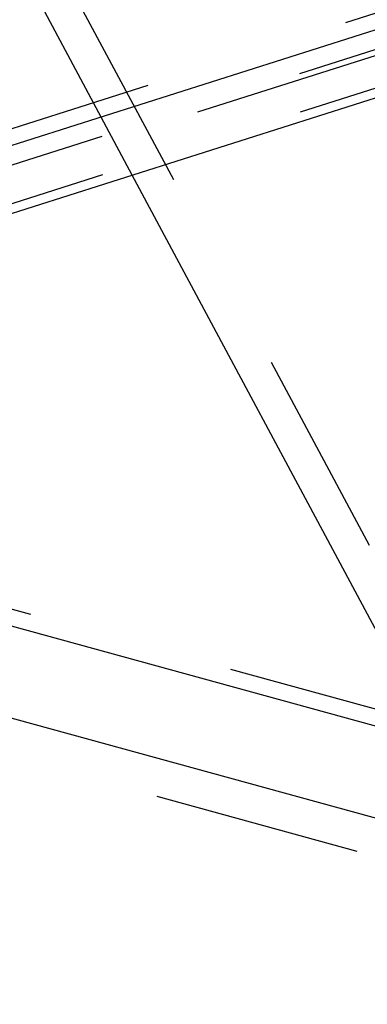
# Model space of a CAD drawing. Units: millimetres. Extents: x 0 to 841, y 0 to 594.
# Drawn here: x 766 to 774, y 104 to 126 of the extents above; entities that cross this region are included whole.
import ezdxf

# ---------------------------------------------------------------- set-up
doc = ezdxf.new("R2010")
doc.units = ezdxf.units.MM
doc.header["$LTSCALE"] = 46.255
doc.linetypes.add('HIDDEN', pattern=[0.2, 0.1, -0.1])
doc.layers.get('0').update_dxf_attribs({"linetype": 'CONTINUOUS'})
doc.layers.add('DEFAULT_2', color=8, linetype='HIDDEN')
doc.layers.add('FLAECHEN', color=7, linetype='CONTINUOUS')

msp = doc.modelspace()

# ---------------------------------------------------------------- linework, layer by layer
at = {"color": 7, "linetype": 'CONTINUOUS'}
msp.add_line((782.46445, 96.85064), (768.99141, 122.03253), dxfattribs=at)
at = {"layer": 'DEFAULT_2', "color": 8, "linetype": 'HIDDEN'}
for p, q in [((783.0079, 97.4571), (763.30544, 134.2821)), ((768.99141, 122.03253), (762.762, 133.67565))]:
    msp.add_line(p, q, dxfattribs=at)
at = {"layer": 'FLAECHEN', "color": 8, "linetype": 'HIDDEN'}
for p, q in [((712.03891, 105.8285), (819.53428, 139.99197)), ((711.01388, 104.69007), (818.50925, 138.85354)), ((818.93893, 138.85088), (711.44356, 104.68742)), ((711.02867, 103.83394), (818.52404, 137.99741)), ((744.42091, 118.36409), (823.14651, 96.73022)), ((742.77659, 115.52823), (821.50219, 93.89437))]:
    msp.add_line(p, q, dxfattribs=at)
at = {"layer": 'FLAECHEN', "color": 3, "linetype": 'CONTINUOUS'}
for p, q in [((713.6999, 105.98316), (820.16408, 139.8189)), ((819.21153, 137.99315), (713.74517, 104.47454))]:
    msp.add_line(p, q, dxfattribs=at)
at = {"layer": 'FLAECHEN', "color": 7, "linetype": 'CONTINUOUS'}
for p, q in [((750.76516, 116.23998), (775.76644, 109.36961)), ((749.73163, 114.46918), (777.05533, 106.9606))]:
    msp.add_line(p, q, dxfattribs=at)

doc.saveas('drawing.dxf')
